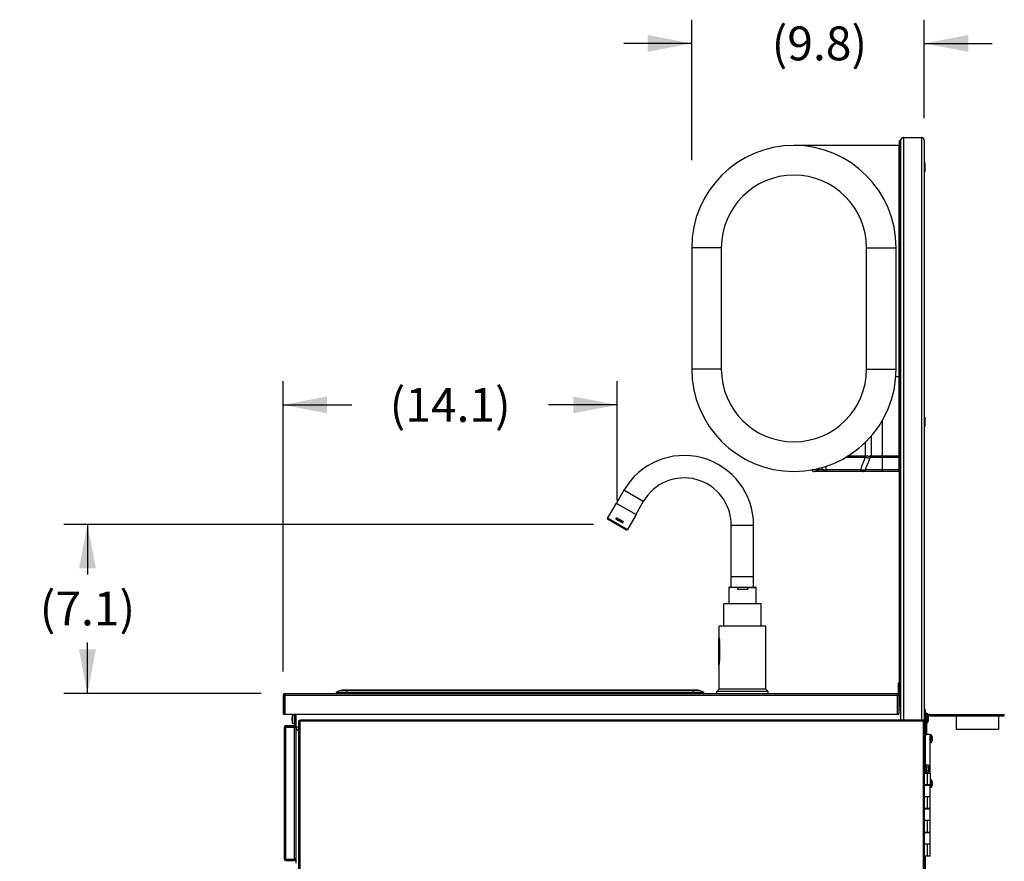
# Model space of a CAD drawing. Units: inches. Extents: x 0 to 17, y 0 to 11.
# Drawn here: x 5.6 to 8.5, y 4.1 to 6.6 of the extents above; entities that cross this region are included whole.
import ezdxf

# ---------------------------------------------------------------- set-up
doc = ezdxf.new("R2010")
doc.units = ezdxf.units.IN
doc.header["$LTSCALE"] = 0.935
doc.header["$MEASUREMENT"] = 0
doc.layers.get('0').update_dxf_attribs({"linetype": 'CONTINUOUS'})
doc.layers.add('02___PRT_ALL_AXES', color=7, linetype='CONTINUOUS')
doc.layers.add('14_ASSEM_MEM', color=7, linetype='CONTINUOUS')
doc.styles.get("Standard").update_dxf_attribs({"font": 'txt', "width": 0.8})
doc.dimstyles.new('DIMSTYLE_1', dxfattribs={"dimtxt": 0.1, "dimasz": 0.13, "dimexe": 0.07, "dimexo": 0.07, "dimgap": 0.05, "dimtad": 0, "dimtih": 1, "dimtoh": 1, "dimdec": 1, "dimlfac": 14.285714, "dimzin": 4, "dimdsep": 46, "dimtxsty": 'Standard', "dimblk": '_FILLED', "dimblk1": '_FILLED', "dimblk2": '_FILLED', "dimcen": 0.09, "dimadec": 4, "dimazin": 1, "dimtfac": 1, "dimtdec": 1, "dimtofl": 0, "dimtmove": 0, "dimatfit": 3, "dimldrblk": '_FILLED', "dimfxl": 1, "dimtolj": 1, "dimtzin": 4, "dimarcsym": 0})
doc.dimstyles.new('DIMSTYLE_2', dxfattribs={"dimtxt": 0.1, "dimasz": 0.13, "dimexe": 0.07, "dimexo": 0.07, "dimgap": 0.05, "dimtad": 0, "dimtih": 1, "dimtoh": 1, "dimdec": 1, "dimlfac": 14.285714, "dimzin": 4, "dimdsep": 46, "dimtxsty": 'Standard', "dimblk": '_FILLED', "dimblk1": '_FILLED', "dimblk2": '_FILLED', "dimcen": 0.09, "dimadec": 4, "dimazin": 1, "dimtp": 0.0001, "dimtm": 0.0001, "dimtfac": 1, "dimtdec": 1, "dimtofl": 0, "dimtmove": 0, "dimatfit": 3, "dimldrblk": '_FILLED', "dimfxl": 1, "dimtolj": 1, "dimtzin": 4, "dimarcsym": 0})

# ---------------------------------------------------------------- blocks, each defined once
blk = doc.blocks.new('_FILLED')
at = {"color": 0, "linetype": 'ByBlock'}
blk.add_solid([(0, 0), (-1, 0.192), (-1, -0.192)], dxfattribs=at)
blk = doc.blocks.new('*D2')
at = {"color": 2, "linetype": 'Continuous', "transparency": 16777216}
for p, q in [((7.5437, 6.2009), (7.5437, 6.6161)), ((8.2306, 6.3251), (8.2306, 6.6161)), ((7.5437, 6.5461), (7.3437, 6.5461)), ((8.2306, 6.5461), (8.4306, 6.5461))]:
    blk.add_line(p, q, dxfattribs=at)
at = {"color": 2, "linetype": 'Continuous', "transparency": 16777216, "xscale": 0.13, "yscale": 0.13, "zscale": 0.13}
blk.add_blockref('_FILLED', (7.5437, 6.5461), dxfattribs=at)
at = {"color": 2, "linetype": 'Continuous', "transparency": 16777216, "xscale": 0.13, "yscale": 0.13, "zscale": 0.13, "rotation": 180}
blk.add_blockref('_FILLED', (8.2306, 6.5461), dxfattribs=at)
at = {"color": 2, "linetype": 'Continuous', "transparency": 16777216, "insert": (7.9208, 6.5961), "char_height": 0.1, "width": 0.4, "attachment_point": 2, "line_spacing_factor": 0.9}
blk.add_mtext('(9.8)', dxfattribs=at)
blk = doc.blocks.new('*D15')
at = {"color": 2, "linetype": 'Continuous', "transparency": 16777216}
for p, q in [((6.3373, 4.6916), (6.3373, 5.5488)), ((7.324, 5.1969), (7.324, 5.5488)), ((6.3373, 5.4788), (6.5407, 5.4788)), ((7.324, 5.4788), (7.1207, 5.4788))]:
    blk.add_line(p, q, dxfattribs=at)
at = {"color": 2, "linetype": 'Continuous', "transparency": 16777216, "xscale": 0.13, "yscale": 0.13, "zscale": 0.13, "rotation": 180}
blk.add_blockref('_FILLED', (6.3373, 5.4788), dxfattribs=at)
at = {"color": 2, "linetype": 'Continuous', "transparency": 16777216, "xscale": 0.13, "yscale": 0.13, "zscale": 0.13}
blk.add_blockref('_FILLED', (7.324, 5.4788), dxfattribs=at)
at = {"color": 2, "linetype": 'Continuous', "transparency": 16777216, "insert": (6.8307, 5.5288), "char_height": 0.1, "width": 0.48, "attachment_point": 2, "line_spacing_factor": 0.9}
blk.add_mtext('(14.1)', dxfattribs=at)
blk = doc.blocks.new('*D16')
at = {"color": 2, "linetype": 'Continuous', "transparency": 16777216}
for p, q in [((7.2535, 5.1259), (5.6897, 5.1259)), ((5.7597, 5.1259), (5.7597, 4.9777)), ((5.7597, 4.6266), (5.7597, 4.7777)), ((6.2724, 4.6266), (5.6897, 4.6266))]:
    blk.add_line(p, q, dxfattribs=at)
at = {"color": 2, "linetype": 'Continuous', "transparency": 16777216, "xscale": 0.13, "yscale": 0.13, "zscale": 0.13}
for p, rotation in [((5.7597, 5.1259), 90), ((5.7597, 4.6266), 270)]:
    blk.add_blockref('_FILLED', p, dxfattribs=dict(at, rotation=rotation))
at = {"color": 2, "linetype": 'Continuous', "transparency": 16777216, "insert": (5.7597, 4.9277), "char_height": 0.1, "width": 0.4, "attachment_point": 2, "line_spacing_factor": 0.9}
blk.add_mtext('(7.1)', dxfattribs=at)

msp = doc.modelspace()

# ---------------------------------------------------------------- linework, layer by layer
at = {"color": 3, "linetype": 'Continuous'}
for p, q in [((8.1573, 4.5882), (8.1573, 6.2595)), ((6.3756, 4.5339), (6.3756, 4.5653)), ((8.234, 4.3914), (8.234, 4.5798)), ((6.3457, 4.5288), (6.3706, 4.5288)), ((8.234, 4.3561), (8.234, 4.3566)), ((8.234, 4.2861), (8.234, 4.2866)), ((8.234, 4.2161), (8.234, 4.2166)), ((6.3457, 4.1367), (6.3706, 4.1367)), ((8.234, 3.0395), (8.234, 4.1464))]:
    msp.add_line(p, q, dxfattribs=at)
at = {"color": 7, "linetype": 'Continuous'}
for p, q in [((8.1573, 6.2595), (8.1606, 6.2595)), ((8.1606, 6.2595), (8.1606, 4.5489)), ((8.1694, 6.2682), (8.2219, 6.2682)), ((8.2306, 6.2595), (8.2306, 2.6382)), ((8.1562, 6.2448), (7.8456, 6.2448)), ((8.1562, 5.2823), (8.1562, 6.2448)), ((8.2306, 6.1949), (8.2317, 6.1949)), ((8.2317, 6.1949), (8.2317, 6.1666)), ((8.1573, 6.1833), (8.1564, 6.1819)), ((8.1564, 6.1813), (8.1567, 6.1785)), ((8.1565, 6.1719), (8.1573, 6.1732)), ((8.1565, 6.1719), (8.1565, 6.1718)), ((8.1567, 6.1785), (8.1567, 6.1776)), ((8.1567, 6.1785), (8.1567, 6.1776)), ((8.1567, 6.1776), (8.157, 6.175)), ((8.2306, 6.1666), (8.2317, 6.1666)), ((7.5437, 5.9429), (7.5437, 5.5842)), ((7.6312, 5.9429), (7.6312, 5.5842)), ((8.06, 5.5842), (8.06, 5.9429)), ((8.1475, 5.5842), (8.1475, 5.9429)), ((8.1562, 5.793), (8.1566, 5.7905)), ((8.1573, 5.7944), (8.1564, 5.7931)), ((8.1566, 5.7905), (8.1567, 5.7888)), ((8.1566, 5.7905), (8.1567, 5.7888)), ((8.1567, 5.7888), (8.1567, 5.7887)), ((8.1567, 5.7888), (8.1567, 5.7887)), ((8.1567, 5.7887), (8.157, 5.7862)), ((8.1565, 5.783), (8.1573, 5.7843)), ((8.1565, 5.783), (8.1565, 5.783)), ((8.1467, 5.5623), (8.1562, 5.5623)), ((8.2306, 5.4424), (8.2317, 5.4424)), ((8.2317, 5.4424), (8.2317, 5.4141)), ((8.2306, 5.4141), (8.2317, 5.4141)), ((8.1562, 5.2823), (7.9059, 5.2823)), ((8.1539, 4.6582), (8.1573, 4.6582)), ((8.1539, 4.6283), (8.1539, 4.6582)), ((6.3382, 4.6243), (6.3382, 4.5653)), ((6.3382, 4.6243), (6.3424, 4.6243)), ((6.3424, 4.6266), (6.3424, 4.5653)), ((6.3424, 4.6266), (8.1522, 4.6266)), ((6.5093, 4.636), (6.495, 4.6302)), ((6.495, 4.6266), (6.495, 4.6302)), ((6.495, 4.6302), (7.58, 4.6302)), ((6.5158, 4.6372), (7.5591, 4.6372)), ((7.5656, 4.636), (7.58, 4.6302)), ((7.58, 4.6266), (7.58, 4.6302)), ((8.1505, 4.6266), (8.1505, 4.6216)), ((8.1505, 4.6251), (8.1522, 4.6251)), ((8.1522, 4.6266), (8.1522, 4.6251)), ((6.3373, 4.6216), (6.3373, 4.5653)), ((8.1505, 4.6216), (8.1556, 4.6216)), ((8.1556, 4.6216), (8.1556, 4.5653)), ((6.3373, 4.5653), (6.3382, 4.5653)), ((6.3382, 4.5653), (6.3424, 4.5653)), ((6.3424, 4.5653), (8.1556, 4.5653)), ((6.3664, 4.5638), (6.3717, 4.5641)), ((6.3723, 4.5339), (6.3723, 4.5653)), ((8.1606, 4.5882), (8.1556, 4.5882)), ((8.2306, 4.5798), (8.234, 4.5798)), ((8.2366, 4.5686), (8.2348, 4.5686)), ((8.2375, 4.5678), (8.2375, 4.5394)), ((8.2399, 4.5664), (8.2383, 4.5664)), ((8.2471, 4.5648), (8.4667, 4.5648)), ((8.3088, 4.5606), (8.3088, 4.5648)), ((8.4667, 4.5606), (8.4667, 4.5648)), ((6.3633, 4.5519), (6.3631, 4.5519)), ((6.3631, 4.5502), (6.3633, 4.5502)), ((6.3633, 4.5555), (6.3633, 4.5555)), ((6.3633, 4.5519), (6.3633, 4.5502)), ((6.3633, 4.5466), (6.3633, 4.5466)), ((6.3664, 4.5383), (6.3717, 4.538)), ((6.384, 2.6403), (6.384, 4.5455)), ((6.3874, 4.5455), (6.384, 4.5455)), ((6.3874, 4.5455), (6.3874, 4.5489)), ((6.3874, 4.5489), (8.2294, 4.5489)), ((8.2273, 4.5489), (8.2273, 4.5455)), ((8.2273, 4.5455), (8.2306, 4.5455)), ((8.2294, 4.5489), (8.2294, 4.5455)), ((8.2366, 4.5385), (8.2348, 4.5385)), ((8.2382, 4.5053), (8.2382, 4.5407)), ((8.2399, 4.5408), (8.2383, 4.5407)), ((8.2427, 4.5596), (8.2427, 4.5597)), ((8.2431, 4.5546), (8.2427, 4.5545)), ((8.2427, 4.5526), (8.2427, 4.5545)), ((8.2427, 4.5526), (8.2431, 4.5526)), ((8.2427, 4.5474), (8.2427, 4.5475)), ((8.2469, 4.5606), (8.4667, 4.5606)), ((8.3246, 4.5606), (8.3246, 4.5207)), ((8.4492, 4.5606), (8.4492, 4.5207)), ((6.3406, 4.5271), (6.3406, 4.1384)), ((6.3406, 4.5271), (6.3756, 4.5271)), ((6.3457, 4.5322), (6.3706, 4.5322)), ((6.3756, 4.1256), (6.3756, 4.5339)), ((6.384, 4.5182), (6.3756, 4.5182)), ((6.381, 4.519), (6.381, 4.5182)), ((8.2382, 4.5067), (8.2473, 4.5067)), ((8.2473, 4.5067), (8.2473, 4.3914)), ((8.4492, 4.5207), (8.3246, 4.5207)), ((8.234, 4.5053), (8.2382, 4.5053)), ((8.2506, 4.5043), (8.2487, 4.5043)), ((8.2506, 4.4818), (8.2487, 4.4818)), ((8.2542, 4.4991), (8.2542, 4.4993)), ((8.2542, 4.4943), (8.255, 4.4944)), ((8.2542, 4.4917), (8.2542, 4.4943)), ((8.255, 4.4917), (8.2542, 4.4917)), ((8.2542, 4.4868), (8.2542, 4.4869)), ((8.255, 4.4944), (8.2551, 4.4949)), ((8.2551, 4.4911), (8.255, 4.4916)), ((8.234, 4.417), (8.236, 4.417)), ((8.234, 4.3927), (8.236, 4.3927)), ((8.236, 4.417), (8.236, 4.3927)), ((8.236, 4.4136), (8.2365, 4.4146)), ((8.236, 4.3961), (8.2365, 4.3951)), ((8.2433, 4.4146), (8.2365, 4.4146)), ((8.2365, 4.4102), (8.2433, 4.4102)), ((8.2433, 4.4092), (8.2365, 4.4092)), ((8.2365, 4.4005), (8.2433, 4.4005)), ((8.2433, 4.3994), (8.2365, 4.3994)), ((8.2365, 4.3951), (8.2433, 4.3951)), ((8.2439, 4.4055), (8.2423, 4.4055)), ((8.2423, 4.4042), (8.2423, 4.4055)), ((8.2423, 4.4042), (8.2439, 4.4042)), ((8.2439, 4.4136), (8.2433, 4.4146)), ((8.2438, 4.4055), (8.2433, 4.4092)), ((8.2433, 4.4005), (8.2438, 4.4042)), ((8.2439, 4.3961), (8.2433, 4.3951)), ((8.2439, 4.4136), (8.2439, 4.4055)), ((8.2439, 4.4042), (8.2439, 4.3961)), ((8.2506, 4.372), (8.2487, 4.372)), ((8.2542, 4.3669), (8.2542, 4.367)), ((8.2542, 4.362), (8.255, 4.3621)), ((8.2542, 4.3594), (8.2542, 4.362)), ((8.255, 4.3621), (8.2551, 4.3626)), ((8.2481, 4.3566), (8.2306, 4.3566)), ((8.2306, 4.3561), (8.2481, 4.3561)), ((8.2473, 4.3566), (8.2473, 4.3561)), ((8.2506, 4.3495), (8.2487, 4.3495)), ((8.255, 4.3594), (8.2542, 4.3594)), ((8.2542, 4.3545), (8.2542, 4.3546)), ((8.2551, 4.3588), (8.255, 4.3593)), ((8.2481, 4.3214), (8.2306, 4.3214)), ((8.2481, 4.2866), (8.2306, 4.2866)), ((8.2306, 4.2861), (8.2481, 4.2861)), ((8.2481, 4.2514), (8.2306, 4.2514)), ((8.2481, 4.2166), (8.2306, 4.2166)), ((8.2306, 4.2161), (8.2481, 4.2161)), ((8.2481, 4.1814), (8.2306, 4.1814)), ((6.3431, 4.1381), (6.3406, 4.1384)), ((6.3457, 4.1379), (6.3706, 4.1379)), ((6.3457, 4.1367), (6.3457, 4.1334)), ((6.3457, 4.1334), (6.3706, 4.1334)), ((6.3741, 4.1384), (6.3724, 4.138)), ((6.3749, 4.1388), (6.3741, 4.1384)), ((6.3741, 4.1384), (6.3756, 4.1384))]:
    msp.add_line(p, q, dxfattribs=at)
at = {"color": 9, "linetype": 'Continuous'}
for p, q in [((8.1694, 6.2682), (8.1694, 4.5489)), ((8.2219, 6.2682), (8.2219, 4.5489)), ((7.6312, 5.9429), (7.5437, 5.9429)), ((8.06, 5.9429), (8.1475, 5.9429)), ((7.6312, 5.5842), (7.5437, 5.5842)), ((8.06, 5.5842), (8.1475, 5.5842)), ((8.1072, 5.2823), (8.1072, 5.4351)), ((8.0732, 5.3872), (8.0732, 5.3283)), ((8.0561, 5.3682), (8.0561, 5.324)), ((7.9971, 5.324), (8.0561, 5.324)), ((8.0041, 5.3283), (8.0561, 5.3283)), ((8.0578, 5.3282), (8.057, 5.324)), ((8.0719, 5.324), (8.0721, 5.324)), ((8.0721, 5.324), (8.1562, 5.324)), ((8.0728, 5.3283), (8.0732, 5.3283)), ((8.0732, 5.3283), (8.1562, 5.3283)), ((7.9172, 5.2868), (7.9149, 5.2913)), ((7.9313, 5.2868), (7.9294, 5.2948)), ((7.9421, 5.2868), (7.9396, 5.2974)), ((7.9131, 5.2868), (7.8982, 5.2868)), ((7.9131, 5.2868), (7.9112, 5.2904)), ((7.9131, 5.2868), (7.9112, 5.2904)), ((7.9313, 5.2868), (7.9172, 5.2868)), ((7.9421, 5.2823), (7.9421, 5.2868)), ((8.0423, 5.2868), (7.9421, 5.2868)), ((8.0423, 5.2823), (8.0423, 5.2868)), ((8.1562, 5.2868), (8.056, 5.2868)), ((6.5093, 4.636), (7.5656, 4.636)), ((6.5256, 4.6266), (6.5256, 4.6372)), ((7.5493, 4.6266), (7.5493, 4.6372)), ((8.1531, 4.624), (8.1521, 4.6251)), ((8.1539, 4.6495), (8.1573, 4.6495)), ((8.1573, 4.6283), (8.1539, 4.6283)), ((6.3373, 4.6216), (8.1505, 4.6216)), ((8.1505, 4.6216), (8.1505, 4.5653)), ((6.3717, 4.5641), (6.3717, 4.538)), ((8.1606, 4.5795), (8.1556, 4.5795)), ((8.2306, 4.5711), (8.234, 4.5711)), ((8.2348, 4.5385), (8.2348, 4.5686)), ((8.2366, 4.5686), (8.2366, 4.5385)), ((8.2383, 4.5407), (8.2383, 4.5664)), ((8.2399, 4.5664), (8.2399, 4.5408)), ((8.2411, 4.5655), (8.2411, 4.5417)), ((6.3651, 4.5392), (6.3651, 4.5629)), ((6.3664, 4.5383), (6.3664, 4.5638)), ((6.3874, 2.6403), (6.3874, 4.5455)), ((6.3874, 4.5455), (8.2273, 4.5455)), ((8.2273, 4.5455), (8.2273, 2.6403)), ((6.3457, 4.5322), (6.3457, 4.5288)), ((6.3457, 4.1379), (6.3457, 4.5271)), ((6.3706, 4.5322), (6.3706, 4.5288)), ((6.3706, 4.1379), (6.3706, 4.5271)), ((6.3723, 4.5339), (6.3756, 4.5339)), ((6.384, 4.527), (6.3756, 4.527)), ((8.2487, 4.4818), (8.2487, 4.5043)), ((8.2506, 4.5043), (8.2506, 4.4818)), ((8.2518, 4.5037), (8.2518, 4.4823)), ((8.2394, 4.3914), (8.2394, 4.3566)), ((8.2487, 4.3495), (8.2487, 4.372)), ((8.2506, 4.372), (8.2506, 4.3495)), ((8.2518, 4.3714), (8.2518, 4.35)), ((8.2394, 4.3214), (8.2394, 4.2866)), ((8.2354, 4.2861), (8.2354, 4.2866)), ((8.2373, 4.2866), (8.2373, 4.2861)), ((8.2385, 4.2866), (8.2385, 4.2861)), ((8.2394, 4.2514), (8.2394, 4.2166)), ((8.2394, 4.1814), (8.2394, 4.1464)), ((6.3706, 4.1367), (6.3706, 4.1334)), ((6.3718, 4.1372), (6.3741, 4.1349))]:
    msp.add_line(p, q, dxfattribs=at)
at = {"color": 6, "linetype": 'Continuous'}
msp.add_line((8.1557, 4.6216), (8.1522, 4.6251), dxfattribs=at)
at = {"color": 7, "linetype": 'Continuous'}
for centre, radius, start, end in [((8.1694, 6.2595), 0.00875, 90, 180), ((8.2219, 6.2595), 0.00875, 0, 90), ((7.8456, 5.9429), 0.3019, 0, 180), ((7.8456, 5.9429), 0.2144, 0, 180), ((7.8456, 5.5842), 0.3019, 180, 360), ((7.8456, 5.5842), 0.2144, 180, 360), ((7.9059, 5.291), 0.00875, 209.2488, 270), ((6.3424, 4.6216), 0.00504, 90, 180), ((6.5158, 4.6197), 0.0175, 90, 111.8014), ((7.5591, 4.6197), 0.0175, 68.1986, 90), ((8.1522, 4.6283), 0.00168, 270, 360), ((6.3717, 4.5635), 0.00056, 0, 93), ((8.2348, 4.5678), 0.00084, 90, 180), ((8.2366, 4.5678), 0.00084, 0, 90), ((8.2383, 4.5673), 0.00084, 180, 267), ((8.2398, 4.565), 0.0014, 20.7725, 87), ((8.2098, 4.5536), 0.0335, 10.5634, 20.7725), ((8.2471, 4.5517), 0.0131, 90, 114.1673), ((6.3915, 4.5517), 0.0285, 176.4757, 177.2015), ((6.3916, 4.5517), 0.0286, 177.2015, 177.9267), ((6.3916, 4.5517), 0.0286, 177.9267, 178.6512), ((6.3681, 4.5527), 0.00506, 183.2349, 184.9482), ((6.3681, 4.5527), 0.00514, 184.9486, 186.6445), ((6.3682, 4.5527), 0.00523, 186.6449, 188.3212), ((6.3682, 4.5494), 0.00523, 171.6788, 173.3551), ((6.3681, 4.5494), 0.00514, 173.3555, 175.0514), ((6.3681, 4.5494), 0.00506, 175.0518, 176.7651), ((6.3916, 4.5504), 0.0286, 181.3488, 182.0733), ((6.3916, 4.5504), 0.0286, 182.0733, 182.7985), ((6.3915, 4.5504), 0.0285, 182.7985, 183.5243), ((6.3965, 4.551), 0.0336, 173.5818, 174.7122), ((6.3965, 4.551), 0.0336, 174.7122, 175.8425), ((6.3965, 4.551), 0.0336, 184.1575, 185.2878), ((6.3965, 4.551), 0.0336, 185.2878, 186.4182), ((6.3965, 4.551), 0.0336, 172.4515, 173.5818), ((6.3965, 4.551), 0.0336, 186.4182, 187.5485), ((6.3964, 4.551), 0.0335, 159.2275, 172.285), ((6.3964, 4.551), 0.0335, 187.715, 200.7725), ((6.3664, 4.5624), 0.0014, 93, 159.2275), ((6.3664, 4.5397), 0.0014, 200.7725, 267), ((6.3717, 4.5386), 0.00056, 267, 360), ((8.2348, 4.5394), 0.00084, 180, 270), ((8.2366, 4.5394), 0.00084, 270, 360), ((8.2383, 4.5399), 0.00084, 93, 180), ((8.2398, 4.5422), 0.0014, 273, 339.2275), ((8.2098, 4.5536), 0.0335, 339.2275, 349.4366), ((8.2097, 4.5536), 0.0336, 8.8224, 10.4074), ((8.2097, 4.5536), 0.0336, 349.5926, 351.1776), ((8.2469, 4.5518), 0.00875, 90, 118.4032), ((8.2097, 4.5536), 0.0336, 7.2375, 8.8224), ((8.2097, 4.5536), 0.0336, 351.1776, 352.7625), ((8.2097, 4.5536), 0.0336, 5.6527, 7.2374), ((8.2097, 4.5536), 0.0336, 352.7626, 354.3473), ((8.2147, 4.5544), 0.0285, 3.8588, 4.9521), ((8.2378, 4.5557), 0.0054, 348.4417, 350.9128), ((8.2378, 4.5515), 0.00543, 9.0939, 11.5515), ((8.2147, 4.5527), 0.0285, 355.0479, 356.1412), ((8.2147, 4.5544), 0.0285, 2.7667, 3.8588), ((8.2146, 4.5544), 0.0286, 1.6761, 2.7667), ((8.2381, 4.5556), 0.00512, 353.4265, 355.9856), ((8.238, 4.5556), 0.00524, 350.9071, 353.4285), ((8.238, 4.5515), 0.00527, 6.5775, 9.0869), ((8.2381, 4.5515), 0.00512, 4.0144, 6.5735), ((8.2146, 4.5527), 0.0286, 357.2333, 358.3239), ((8.2147, 4.5527), 0.0285, 356.1412, 357.2333), ((6.3457, 4.5271), 0.00504, 90, 180), ((6.3706, 4.5339), 0.00168, 270, 360), ((6.3844, 4.527), 0.00875, 193.6834, 267.5913), ((8.2487, 4.5028), 0.00145, 90, 180), ((8.2487, 4.4832), 0.00145, 180, 270), ((8.2506, 4.5028), 0.00145, 36.9405, 90), ((8.2506, 4.4832), 0.00145, 270, 323.0595), ((8.2375, 4.493), 0.0178, 20.5946, 36.9405), ((8.2375, 4.493), 0.0178, 323.0595, 339.4054), ((8.2374, 4.493), 0.0178, 10.7493, 20.0543), ((8.2374, 4.493), 0.0178, 339.945, 349.2514), ((8.252, 4.4958), 0.00305, 10.0581, 10.7507), ((8.2521, 4.4958), 0.00291, 9.3462, 10.0612), ((8.2524, 4.4959), 0.00258, 8.5801, 9.3528), ((8.2401, 4.494), 0.0151, 4.0573, 8.5669), ((8.2401, 4.492), 0.0151, 351.4331, 355.9427), ((8.2521, 4.4902), 0.00291, 349.9388, 350.6538), ((8.2524, 4.4902), 0.00258, 350.6472, 351.4199), ((8.252, 4.4903), 0.00305, 349.2493, 349.9419), ((8.2492, 4.4097), 0.0127, 177.6329, 182.3671), ((8.2492, 4.4), 0.0127, 177.6329, 182.3671), ((8.2306, 4.4097), 0.0127, 357.6329, 2.3671), ((8.2306, 4.4), 0.0127, 357.6329, 2.3671), ((8.2487, 4.3706), 0.00145, 90, 115.0425), ((8.2506, 4.3706), 0.00145, 36.9405, 90), ((8.2375, 4.3607), 0.0178, 20.5946, 36.9405), ((8.2374, 4.3607), 0.0178, 10.7493, 20.0543), ((8.252, 4.3635), 0.00305, 10.0581, 10.7507), ((8.2401, 4.3617), 0.0151, 4.0573, 8.5669), ((8.2521, 4.3635), 0.00291, 9.3462, 10.0612), ((8.2524, 4.3636), 0.00258, 8.5801, 9.3528), ((8.2487, 4.3509), 0.00145, 244.9575, 270), ((8.2506, 4.3509), 0.00145, 270, 323.0595), ((8.2375, 4.3607), 0.0178, 323.0595, 339.4054), ((8.2374, 4.3607), 0.0178, 339.945, 349.2514), ((8.2401, 4.3598), 0.0151, 351.4331, 355.9427), ((8.2521, 4.358), 0.00291, 349.9388, 350.6538), ((8.2524, 4.3579), 0.00258, 350.6472, 351.4199), ((8.252, 4.358), 0.00305, 349.2493, 349.9419), ((8.2242, 4.2951), 0.0178, 329.637, 331.3734), ((6.3457, 4.1384), 0.00504, 180, 270), ((6.3543, 4.2941), 0.1564, 265.9252, 266.253), ((6.3812, 4.7125), 0.5757, 266.2975, 266.4598), ((6.3706, 4.1384), 0.00504, 270, 360), ((6.3706, 4.1527), 0.0148, 269.9884, 274.4948), ((6.3707, 4.1515), 0.0135, 274.4817, 277.1859)]:
    msp.add_arc(centre, radius, start, end, dxfattribs=at)
at = {"color": 9, "linetype": 'Continuous'}
for centre, radius, start, end in [((8.0561, 5.3087), 0.0196, 84.9701, 89.999), ((8.0561, 5.3191), 0.00496, 79.9882, 89.9643), ((8.0642, 5.3283), 0.00893, 331.4455, 0.0355), ((9.025, 5.4479), 1.1996, 223.375, 223.5391)]:
    msp.add_arc(centre, radius, start, end, dxfattribs=at)
at = {"color": 3, "linetype": 'Continuous'}
for centre, radius, start, end in [((8.1522, 4.6283), 0.00504, 287.5556, 360), ((6.3457, 4.5271), 0.00168, 90, 180), ((6.3706, 4.5339), 0.00504, 270, 360), ((6.3457, 4.1384), 0.00168, 193.911, 270), ((6.3706, 4.1384), 0.00168, 270, 329.8742)]:
    msp.add_arc(centre, radius, start, end, dxfattribs=at)
at = {"color": 7, "linetype": 'Continuous'}
for centre, major_axis, start_param, end_param in [((8.1694, 6.2595), (0, 0.00875), 0.16541, 1.570796), ((8.1694, 6.2595), (0.00875, 0), 1.570796, 1.736206), ((8.2219, 6.2595), (0.00875, 0), 0.240435, 1.570796), ((8.2219, 6.2595), (0, 0.00875), -1.570796, -1.330361), ((6.3844, 4.527), (0, 0.00875), -4.472109, -4.31447), ((6.3844, 4.527), (0.00875, 0), -2.743674, -2.695356), ((6.3844, 4.527), (0, 0.00875), -4.266152, -4.144268), ((6.3844, 4.527), (0.00875, 0), -2.573472, -2.282325), ((6.3844, 4.527), (0, 0.00875), -3.853122, -3.478953), ((6.3844, 4.527), (0.00875, 0), -1.908157, -1.6109)]:
    msp.add_ellipse(centre, major_axis=major_axis, ratio=1, start_param=start_param, end_param=end_param, dxfattribs=at)
for points, knots in [([(8.157, 6.1776), (8.157, 6.1779), (8.1569, 6.1784), (8.1569, 6.1792), (8.1568, 6.18), (8.1567, 6.1806), (8.1567, 6.1811), (8.1566, 6.1814), (8.1566, 6.1815), (8.1566, 6.1817), (8.1566, 6.1817), (8.1565, 6.1818), (8.1565, 6.1818), (8.1565, 6.1819), (8.1565, 6.1819), (8.1565, 6.1819), (8.1565, 6.1819)], [0, 0, 0, 0, 0.196927, 0.382493, 0.548234, 0.697148, 0.823274, 0.874889, 0.917777, 0.935836, 0.951589, 0.965007, 0.976103, 0.984951, 0.991675, 1, 1, 1, 1]), ([(8.157, 5.7887), (8.157, 5.789), (8.1569, 5.7896), (8.1569, 5.7904), (8.1568, 5.7911), (8.1567, 5.7917), (8.1567, 5.7922), (8.1566, 5.7925), (8.1566, 5.7927), (8.1566, 5.7928), (8.1566, 5.7929), (8.1565, 5.7929), (8.1565, 5.793), (8.1565, 5.793), (8.1565, 5.793), (8.1565, 5.7931), (8.1565, 5.7931)], [0, 0, 0, 0, 0.196927, 0.382493, 0.548234, 0.697148, 0.823274, 0.874889, 0.917777, 0.935836, 0.951589, 0.965007, 0.976103, 0.984951, 0.991675, 1, 1, 1, 1]), ([(8.255, 4.4944), (8.255, 4.4944), (8.255, 4.4944), (8.255, 4.4944), (8.255, 4.4944)], [0, 0, 0, 0, 0.276694, 1, 1, 1, 1]), ([(8.255, 4.4944), (8.255, 4.4944), (8.255, 4.4944), (8.255, 4.4944), (8.255, 4.4944)], [0, 0, 0, 0, 0.282225, 1, 1, 1, 1]), ([(8.255, 4.4917), (8.255, 4.4917), (8.255, 4.4916), (8.255, 4.4916), (8.255, 4.4916)], [0, 0, 0, 0, 0.220391, 1, 1, 1, 1]), ([(8.255, 4.4916), (8.255, 4.4916), (8.255, 4.4916), (8.255, 4.4916), (8.255, 4.4916)], [0, 0, 0, 0, 0.223809, 1, 1, 1, 1]), ([(8.2551, 4.4951), (8.2551, 4.4951), (8.2551, 4.495), (8.2551, 4.495), (8.2551, 4.495)], [0, 0, 0, 0, 0.263144, 1, 1, 1, 1]), ([(8.2551, 4.495), (8.2551, 4.495), (8.2551, 4.495), (8.2551, 4.495), (8.2551, 4.495)], [0, 0, 0, 0, 0.273777, 1, 1, 1, 1]), ([(8.2551, 4.495), (8.2551, 4.4949), (8.2551, 4.4949), (8.2551, 4.4949), (8.2551, 4.4949)], [0, 0, 0, 0, 0.290422, 1, 1, 1, 1]), ([(8.2551, 4.4911), (8.2551, 4.4911), (8.2551, 4.4911), (8.2551, 4.4911), (8.2551, 4.4911)], [0, 0, 0, 0, 0.208703, 1, 1, 1, 1]), ([(8.2551, 4.4911), (8.2551, 4.4911), (8.2551, 4.4911), (8.2551, 4.4911), (8.2551, 4.491)], [0, 0, 0, 0, 0.22534, 1, 1, 1, 1]), ([(8.2551, 4.491), (8.2551, 4.491), (8.2551, 4.491), (8.2551, 4.491), (8.2551, 4.491)], [0, 0, 0, 0, 0.235607, 1, 1, 1, 1]), ([(8.236, 4.4124), (8.236, 4.4126), (8.236, 4.413), (8.2361, 4.4135), (8.2363, 4.4141), (8.2365, 4.4144), (8.2365, 4.4146)], [0, 0, 0, 0, 0.242377, 0.488316, 0.740433, 1, 1, 1, 1]), ([(8.2365, 4.4102), (8.2365, 4.4104), (8.2363, 4.4108), (8.2361, 4.4113), (8.236, 4.4119), (8.236, 4.4122), (8.236, 4.4124)], [0, 0, 0, 0, 0.259551, 0.511661, 0.757617, 1, 1, 1, 1]), ([(8.236, 4.4048), (8.236, 4.4052), (8.236, 4.4059), (8.2361, 4.4074), (8.2364, 4.4085), (8.2365, 4.4092)], [0, 0, 0, 0, 0.250048, 0.500096, 1, 1, 1, 1]), ([(8.2365, 4.4005), (8.2364, 4.4012), (8.2361, 4.4023), (8.236, 4.4037), (8.236, 4.4045), (8.236, 4.4048)], [0, 0, 0, 0, 0.499903, 0.749952, 1, 1, 1, 1]), ([(8.236, 4.3973), (8.236, 4.3974), (8.236, 4.3978), (8.2361, 4.3984), (8.2363, 4.3989), (8.2365, 4.3993), (8.2365, 4.3994)], [0, 0, 0, 0, 0.242377, 0.488316, 0.740433, 1, 1, 1, 1]), ([(8.2365, 4.3951), (8.2365, 4.3953), (8.2363, 4.3956), (8.2361, 4.3962), (8.236, 4.3967), (8.236, 4.3971), (8.236, 4.3973)], [0, 0, 0, 0, 0.259551, 0.511661, 0.757617, 1, 1, 1, 1]), ([(8.2433, 4.4146), (8.2434, 4.4144), (8.2435, 4.4141), (8.2437, 4.4135), (8.2438, 4.413), (8.2439, 4.4126), (8.2439, 4.4124)], [0, 0, 0, 0, 0.259551, 0.511661, 0.757617, 1, 1, 1, 1]), ([(8.2439, 4.4124), (8.2439, 4.4122), (8.2438, 4.4119), (8.2437, 4.4113), (8.2435, 4.4108), (8.2434, 4.4104), (8.2433, 4.4102)], [0, 0, 0, 0, 0.242377, 0.488316, 0.740433, 1, 1, 1, 1]), ([(8.2433, 4.3994), (8.2434, 4.3993), (8.2435, 4.3989), (8.2437, 4.3984), (8.2438, 4.3978), (8.2439, 4.3974), (8.2439, 4.3973)], [0, 0, 0, 0, 0.259551, 0.511661, 0.757617, 1, 1, 1, 1]), ([(8.2439, 4.3973), (8.2439, 4.3971), (8.2438, 4.3967), (8.2437, 4.3962), (8.2435, 4.3956), (8.2434, 4.3953), (8.2433, 4.3951)], [0, 0, 0, 0, 0.242377, 0.488316, 0.740433, 1, 1, 1, 1]), ([(8.255, 4.3621), (8.255, 4.3621), (8.255, 4.3621), (8.255, 4.3621), (8.255, 4.3621)], [0, 0, 0, 0, 0.276694, 1, 1, 1, 1]), ([(8.255, 4.3621), (8.255, 4.3621), (8.255, 4.3621), (8.255, 4.3621), (8.255, 4.3621)], [0, 0, 0, 0, 0.282225, 1, 1, 1, 1]), ([(8.2551, 4.3628), (8.2551, 4.3628), (8.2551, 4.3628), (8.2551, 4.3627), (8.2551, 4.3627)], [0, 0, 0, 0, 0.263144, 1, 1, 1, 1]), ([(8.2551, 4.3627), (8.2551, 4.3627), (8.2551, 4.3627), (8.2551, 4.3627), (8.2551, 4.3627)], [0, 0, 0, 0, 0.273777, 1, 1, 1, 1]), ([(8.2551, 4.3627), (8.2551, 4.3627), (8.2551, 4.3627), (8.2551, 4.3626), (8.2551, 4.3626)], [0, 0, 0, 0, 0.290422, 1, 1, 1, 1]), ([(8.255, 4.3594), (8.255, 4.3594), (8.255, 4.3594), (8.255, 4.3594), (8.255, 4.3594)], [0, 0, 0, 0, 0.220391, 1, 1, 1, 1]), ([(8.255, 4.3594), (8.255, 4.3594), (8.255, 4.3594), (8.255, 4.3594), (8.255, 4.3593)], [0, 0, 0, 0, 0.223809, 1, 1, 1, 1]), ([(8.2551, 4.3588), (8.2551, 4.3588), (8.2551, 4.3588), (8.2551, 4.3588), (8.2551, 4.3588)], [0, 0, 0, 0, 0.208703, 1, 1, 1, 1]), ([(8.2551, 4.3588), (8.2551, 4.3588), (8.2551, 4.3588), (8.2551, 4.3588), (8.2551, 4.3588)], [0, 0, 0, 0, 0.22534, 1, 1, 1, 1]), ([(8.2551, 4.3588), (8.2551, 4.3588), (8.2551, 4.3587), (8.2551, 4.3587), (8.2551, 4.3587)], [0, 0, 0, 0, 0.235607, 1, 1, 1, 1]), ([(6.3756, 4.1396), (6.3756, 4.1395), (6.3755, 4.1392), (6.3752, 4.1389), (6.3749, 4.1388)], [0, 0, 0, 0, 0.208056, 1, 1, 1, 1])]:
    msp.add_open_spline(points, degree=3, knots=knots, dxfattribs=at)
at = {"color": 9, "linetype": 'Continuous'}
for points, knots in [([(8.0423, 5.2868), (8.0445, 5.293), (8.0491, 5.3056), (8.0542, 5.3179), (8.057, 5.324)], [0, 0, 0, 0, 0.499097, 1, 1, 1, 1]), ([(8.056, 5.2868), (8.0572, 5.2899), (8.0621, 5.3024), (8.0675, 5.3148), (8.0719, 5.324)], [0, 0, 0, 0, 0.24771, 1, 1, 1, 1]), ([(8.057, 5.324), (8.0585, 5.3236), (8.0616, 5.3229), (8.0652, 5.3226), (8.0679, 5.3227), (8.0695, 5.323), (8.0708, 5.3233), (8.0716, 5.3237), (8.0719, 5.324)], [0, 0, 0, 0, 0.319418, 0.602807, 0.725081, 0.832164, 0.923553, 1, 1, 1, 1]), ([(8.0578, 5.3282), (8.0595, 5.3281), (8.0626, 5.3279), (8.0663, 5.3278), (8.0689, 5.3278), (8.0704, 5.3279), (8.0717, 5.328), (8.0725, 5.3282), (8.0728, 5.3283)], [0, 0, 0, 0, 0.32836, 0.619475, 0.743324, 0.849218, 0.935244, 1, 1, 1, 1]), ([(8.0728, 5.3283), (8.0728, 5.3275), (8.0727, 5.326), (8.0722, 5.3246), (8.0719, 5.324)], [0, 0, 0, 0, 0.504141, 1, 1, 1, 1]), ([(7.9205, 5.2823), (7.9198, 5.2823), (7.9183, 5.2825), (7.9161, 5.2834), (7.9143, 5.2848), (7.9134, 5.2861), (7.9131, 5.2868)], [0, 0, 0, 0, 0.248556, 0.497987, 0.748504, 1, 1, 1, 1]), ([(7.9172, 5.2868), (7.9168, 5.2867), (7.9159, 5.2866), (7.9147, 5.2866), (7.9138, 5.2866), (7.9133, 5.2867), (7.9131, 5.2868)], [0, 0, 0, 0, 0.339454, 0.621795, 0.842575, 1, 1, 1, 1]), ([(7.9226, 5.2823), (7.9221, 5.2823), (7.9209, 5.2825), (7.9194, 5.2835), (7.9181, 5.2849), (7.9175, 5.2861), (7.9172, 5.2868)], [0, 0, 0, 0, 0.222278, 0.458775, 0.717792, 1, 1, 1, 1]), ([(7.9367, 5.2823), (7.9361, 5.2823), (7.935, 5.2825), (7.9335, 5.2835), (7.9322, 5.2849), (7.9315, 5.2861), (7.9313, 5.2868)], [0, 0, 0, 0, 0.222275, 0.458771, 0.71779, 1, 1, 1, 1]), ([(7.9421, 5.2868), (7.9402, 5.2866), (7.9373, 5.2865), (7.9337, 5.2865), (7.9321, 5.2867), (7.9313, 5.2868)], [0, 0, 0, 0, 0.535843, 0.780456, 1, 1, 1, 1]), ([(8.056, 5.2868), (8.0552, 5.2865), (8.0533, 5.2863), (8.05, 5.2862), (8.0463, 5.2863), (8.0437, 5.2866), (8.0423, 5.2868)], [0, 0, 0, 0, 0.185553, 0.423002, 0.69998, 1, 1, 1, 1]), ([(8.0492, 5.2823), (8.0498, 5.2823), (8.0513, 5.2825), (8.0532, 5.2834), (8.0549, 5.2849), (8.0557, 5.2861), (8.056, 5.2868)], [0, 0, 0, 0, 0.242092, 0.488187, 0.740677, 1, 1, 1, 1])]:
    msp.add_open_spline(points, degree=3, knots=knots, dxfattribs=at)
at = {"color": 7, "linetype": 'Continuous'}
for points in [[(8.255, 4.4944), (8.255, 4.4944), (8.255, 4.4944), (8.255, 4.4944)], [(8.255, 4.4917), (8.255, 4.4917), (8.255, 4.4917), (8.255, 4.4917)], [(8.255, 4.3621), (8.255, 4.3621), (8.255, 4.3621), (8.255, 4.3621)], [(8.255, 4.3594), (8.255, 4.3594), (8.255, 4.3594), (8.255, 4.3594)]]:
    msp.add_open_spline(points, degree=3, dxfattribs=at)
at = {"layer": '02___PRT_ALL_AXES', "color": 7, "linetype": 'Continuous'}
for p, q in [((8.2306, 4.3914), (8.2481, 4.3914)), ((8.2481, 4.3914), (8.2481, 4.3566)), ((8.2481, 4.2866), (8.2481, 4.3561)), ((8.2481, 4.2166), (8.2481, 4.2861)), ((8.2481, 4.1464), (8.2481, 4.2161)), ((8.2481, 4.1464), (8.2306, 4.1464))]:
    msp.add_line(p, q, dxfattribs=at)
at = {"layer": '14_ASSEM_MEM', "color": 7, "linetype": 'Continuous'}
for p, q in [((7.3435, 5.2267), (7.3214, 5.1885)), ((7.3204, 5.1891), (7.2948, 5.1449)), ((7.3204, 5.1891), (7.3798, 5.1548)), ((7.4007, 5.1936), (7.3787, 5.1554)), ((7.3213, 5.1452), (7.3216, 5.1455)), ((7.3216, 5.1455), (7.3222, 5.1457)), ((7.3222, 5.1457), (7.3227, 5.1456)), ((7.3227, 5.1456), (7.3231, 5.1455)), ((7.3231, 5.1455), (7.3235, 5.1453)), ((7.3798, 5.1548), (7.3542, 5.1106)), ((7.2956, 5.142), (7.3513, 5.1098)), ((7.3198, 5.1433), (7.3197, 5.1429)), ((7.3197, 5.1429), (7.3197, 5.1423)), ((7.3197, 5.1423), (7.32, 5.1417)), ((7.3198, 5.1433), (7.3204, 5.143)), ((7.32, 5.1417), (7.3204, 5.1414)), ((7.3204, 5.143), (7.3203, 5.1427)), ((7.3203, 5.1427), (7.3204, 5.1422)), ((7.3204, 5.1422), (7.3208, 5.1419)), ((7.3204, 5.1414), (7.3212, 5.141)), ((7.3208, 5.1419), (7.3215, 5.1415)), ((7.3211, 5.1449), (7.321, 5.1444)), ((7.321, 5.1444), (7.3211, 5.1439)), ((7.3211, 5.1449), (7.3213, 5.1452)), ((7.3211, 5.1439), (7.3214, 5.1435)), ((7.3212, 5.141), (7.3217, 5.1408)), ((7.3214, 5.1435), (7.3217, 5.1432)), ((7.3215, 5.1415), (7.3219, 5.1414)), ((7.3217, 5.1446), (7.3216, 5.1443)), ((7.3216, 5.1443), (7.3218, 5.144)), ((7.3217, 5.1446), (7.3218, 5.1448)), ((7.3217, 5.1432), (7.3223, 5.1429)), ((7.3217, 5.1408), (7.3221, 5.1408)), ((7.3218, 5.1448), (7.3221, 5.145)), ((7.3218, 5.144), (7.322, 5.1437)), ((7.3219, 5.1414), (7.3223, 5.1414)), ((7.322, 5.1437), (7.3226, 5.1434)), ((7.3221, 5.145), (7.3224, 5.1451)), ((7.3221, 5.1408), (7.3227, 5.1409)), ((7.3223, 5.1429), (7.3226, 5.1426)), ((7.3223, 5.1414), (7.3226, 5.1416)), ((7.3224, 5.1451), (7.3228, 5.145)), ((7.3226, 5.1434), (7.323, 5.1431)), ((7.3226, 5.1426), (7.3227, 5.1422)), ((7.3226, 5.1416), (7.3228, 5.1419)), ((7.3227, 5.1422), (7.3228, 5.1419)), ((7.3227, 5.1409), (7.3231, 5.1412)), ((7.3228, 5.145), (7.3233, 5.1447)), ((7.323, 5.1431), (7.3232, 5.1427)), ((7.3231, 5.1412), (7.3234, 5.1416)), ((7.3232, 5.1427), (7.3234, 5.1421)), ((7.3233, 5.1447), (7.3235, 5.1444)), ((7.3233, 5.1398), (7.3257, 5.144)), ((7.3233, 5.1398), (7.3265, 5.1379)), ((7.3234, 5.1421), (7.3234, 5.1416)), ((7.3235, 5.1453), (7.3239, 5.1449)), ((7.3235, 5.1444), (7.3236, 5.1441)), ((7.3236, 5.1441), (7.3236, 5.1439)), ((7.3236, 5.1439), (7.3241, 5.1436)), ((7.3239, 5.1449), (7.3241, 5.1444)), ((7.3241, 5.1444), (7.3242, 5.1439)), ((7.3242, 5.1439), (7.3241, 5.1436)), ((7.3241, 5.14), (7.3263, 5.1437)), ((7.3241, 5.14), (7.3269, 5.1384)), ((7.3257, 5.144), (7.3263, 5.1437)), ((7.3265, 5.1379), (7.3269, 5.1384)), ((7.3281, 5.1389), (7.3279, 5.1384)), ((7.3279, 5.1384), (7.3279, 5.1379)), ((7.3279, 5.1379), (7.3281, 5.1374)), ((7.3281, 5.1389), (7.3289, 5.1402)), ((7.3281, 5.1374), (7.3283, 5.137)), ((7.3283, 5.137), (7.3287, 5.1366)), ((7.3287, 5.1386), (7.3285, 5.1382)), ((7.3285, 5.1382), (7.3286, 5.1378)), ((7.3286, 5.1378), (7.3287, 5.1374)), ((7.3287, 5.1386), (7.3294, 5.1399)), ((7.3287, 5.1374), (7.329, 5.1371)), ((7.3287, 5.1366), (7.3295, 5.1362)), ((7.3289, 5.1402), (7.3292, 5.1406)), ((7.329, 5.1371), (7.3298, 5.1367)), ((7.3292, 5.1406), (7.3296, 5.1409)), ((7.3294, 5.1399), (7.3297, 5.1402)), ((7.3295, 5.1362), (7.33, 5.136)), ((7.3296, 5.1409), (7.3302, 5.1411)), ((7.3297, 5.1402), (7.3301, 5.1404)), ((7.3298, 5.1367), (7.3302, 5.1366)), ((7.33, 5.136), (7.3304, 5.136)), ((7.3301, 5.1404), (7.3304, 5.1404)), ((7.3302, 5.1411), (7.3307, 5.141)), ((7.3302, 5.1366), (7.3306, 5.1366)), ((7.3304, 5.1404), (7.3309, 5.1403)), ((7.3304, 5.136), (7.331, 5.1361)), ((7.3306, 5.1366), (7.3309, 5.1368)), ((7.3307, 5.141), (7.3312, 5.1409)), ((7.3309, 5.1403), (7.3316, 5.1399)), ((7.3309, 5.1368), (7.3312, 5.1371)), ((7.331, 5.1361), (7.3314, 5.1364)), ((7.3312, 5.1409), (7.3319, 5.1404)), ((7.3312, 5.1371), (7.332, 5.1385)), ((7.3314, 5.1364), (7.3317, 5.1368)), ((7.3316, 5.1399), (7.3319, 5.1396)), ((7.3316, 5.1349), (7.3355, 5.1383)), ((7.3316, 5.1349), (7.3322, 5.1346)), ((7.3317, 5.1368), (7.3325, 5.1381)), ((7.3319, 5.1404), (7.3323, 5.1401)), ((7.3319, 5.1396), (7.3321, 5.1392)), ((7.3321, 5.1389), (7.332, 5.1385)), ((7.3321, 5.1392), (7.3321, 5.1389)), ((7.3322, 5.1346), (7.3332, 5.1355)), ((7.3323, 5.1401), (7.3326, 5.1397)), ((7.3327, 5.1386), (7.3325, 5.1381)), ((7.3326, 5.1397), (7.3327, 5.1391)), ((7.3327, 5.1391), (7.3327, 5.1386)), ((7.3332, 5.1355), (7.335, 5.1344)), ((7.3335, 5.1358), (7.3357, 5.1378)), ((7.3335, 5.1358), (7.3351, 5.1348)), ((7.335, 5.1344), (7.3347, 5.1331)), ((7.3347, 5.1331), (7.3353, 5.1328)), ((7.3357, 5.1378), (7.3351, 5.1348)), ((7.3363, 5.1379), (7.3353, 5.1328)), ((7.3355, 5.1383), (7.3363, 5.1379)), ((7.336, 5.1324), (7.3385, 5.1366)), ((7.336, 5.1324), (7.3366, 5.1321)), ((7.3366, 5.1321), (7.3387, 5.1358)), ((7.3385, 5.1366), (7.3393, 5.1362)), ((7.3387, 5.1358), (7.3388, 5.1308)), ((7.3388, 5.1308), (7.3397, 5.1303)), ((7.3393, 5.1362), (7.3395, 5.1312)), ((7.3395, 5.1312), (7.3416, 5.1349)), ((7.3397, 5.1303), (7.3421, 5.1345)), ((7.3416, 5.1349), (7.3421, 5.1345)), ((7.6604, 4.9408), (7.6604, 5.124)), ((7.7266, 4.9408), (7.7266, 5.124)), ((7.6536, 4.9394), (7.6536, 4.8912)), ((7.6549, 4.9408), (7.7321, 4.9408)), ((7.6789, 4.9394), (7.6789, 4.9335)), ((7.7081, 4.9335), (7.6789, 4.9335)), ((7.7081, 4.9394), (7.7081, 4.9335)), ((7.7335, 4.9394), (7.7335, 4.8912)), ((7.6384, 4.825), (7.6384, 4.8912)), ((7.7486, 4.8912), (7.6384, 4.8912)), ((7.7486, 4.825), (7.7486, 4.8912)), ((7.6246, 4.7919), (7.6246, 4.825)), ((7.7624, 4.825), (7.6246, 4.825)), ((7.7624, 4.639), (7.7624, 4.825)), ((7.6241, 4.7105), (7.6241, 4.7904)), ((7.6246, 4.7919), (7.6247, 4.7917)), ((7.6246, 4.7919), (7.6247, 4.7917)), ((7.6247, 4.7917), (7.6247, 4.7916)), ((7.626, 4.7782), (7.626, 4.7231)), ((7.6247, 4.7095), (7.6246, 4.7093)), ((7.6258, 4.7179), (7.6258, 4.7178)), ((7.6246, 4.639), (7.6246, 4.7093)), ((7.6177, 4.6321), (7.6246, 4.639)), ((7.6177, 4.6266), (7.6177, 4.6321)), ((7.7693, 4.6321), (7.6177, 4.6321)), ((7.7624, 4.639), (7.6246, 4.639)), ((7.7693, 4.6321), (7.7624, 4.639)), ((7.7693, 4.6266), (7.7693, 4.6321))]:
    msp.add_line(p, q, dxfattribs=at)
at = {"layer": '14_ASSEM_MEM', "color": 9, "linetype": 'Continuous'}
for p, q in [((7.4007, 5.1936), (7.3435, 5.2267)), ((7.2948, 5.1449), (7.3542, 5.1106)), ((7.6604, 5.124), (7.7266, 5.124)), ((7.6604, 4.9725), (7.7266, 4.9725)), ((7.6789, 4.9394), (7.6536, 4.9394)), ((7.7081, 4.9394), (7.7335, 4.9394)), ((7.6241, 4.778), (7.626, 4.778)), ((7.6255, 4.7145), (7.6255, 4.7867)), ((7.6241, 4.7229), (7.626, 4.7229))]:
    msp.add_line(p, q, dxfattribs=at)
at = {"layer": '14_ASSEM_MEM', "color": 7, "linetype": 'Continuous'}
for centre, radius, start, end in [((7.5213, 5.124), 0.2053, 0, 150), ((7.5213, 5.124), 0.1392, 0, 150), ((7.2966, 5.1438), 0.0021, 150, 240), ((7.3524, 5.1116), 0.0021, 240, 330), ((7.6549, 4.9394), 0.00138, 90, 180), ((7.7321, 4.9394), 0.00138, 0, 90), ((7.6255, 4.7904), 0.00138, 124.5837, 180), ((7.5533, 4.7777), 0.0728, 10.4886, 11.0394), ((7.5581, 4.7782), 0.0679, 0.0057, 2.2723), ((7.6255, 4.7105), 0.00138, 180, 232.6517), ((7.5519, 4.7238), 0.0741, 348.9985, 349.5027), ((7.5477, 4.7246), 0.0784, 348.8781, 348.9926), ((7.5519, 4.7238), 0.0742, 349.4951, 349.9907), ((7.5524, 4.7237), 0.0736, 349.9921, 350.5085), ((7.5536, 4.7236), 0.0724, 350.5033, 351.7541), ((7.5552, 4.7233), 0.0708, 351.8663, 353.562), ((7.5543, 4.7235), 0.0717, 351.7553, 351.8718), ((7.5566, 4.7232), 0.0694, 353.5606, 355.5387), ((7.5578, 4.7231), 0.0682, 355.6456, 357.7215), ((7.5582, 4.7231), 0.0678, 357.726, 359.9959)]:
    msp.add_arc(centre, radius, start, end, dxfattribs=at)
for points, knots in [([(7.6789, 4.9394), (7.6789, 4.9394), (7.6789, 4.9395), (7.679, 4.9397), (7.6791, 4.9398), (7.6792, 4.9399), (7.6795, 4.9401), (7.6797, 4.9402), (7.6799, 4.9403), (7.6801, 4.9404), (7.6803, 4.9404), (7.6806, 4.9405), (7.681, 4.9406), (7.6815, 4.9407), (7.6821, 4.9407), (7.6827, 4.9408), (7.6831, 4.9408), (7.6833, 4.9408)], [0, 0, 0, 0, 0.031312, 0.062683, 0.093997, 0.125273, 0.187742, 0.250225, 0.281476, 0.312722, 0.375206, 0.43769, 0.500174, 0.625124, 0.75008, 0.875039, 1, 1, 1, 1]), ([(7.7037, 4.9408), (7.7039, 4.9408), (7.7043, 4.9408), (7.7049, 4.9407), (7.7055, 4.9407), (7.706, 4.9406), (7.7064, 4.9405), (7.7067, 4.9404), (7.707, 4.9404), (7.7072, 4.9403), (7.7073, 4.9402), (7.7076, 4.9401), (7.7078, 4.9399), (7.7079, 4.9398), (7.708, 4.9397), (7.7081, 4.9395), (7.7081, 4.9394), (7.7081, 4.9394)], [0, 0, 0, 0, 0.124961, 0.24992, 0.374876, 0.499826, 0.56231, 0.624794, 0.687278, 0.718524, 0.749775, 0.812258, 0.874728, 0.906003, 0.937317, 0.968688, 1, 1, 1, 1]), ([(7.6248, 4.7909), (7.6249, 4.7903), (7.6255, 4.787), (7.6258, 4.7837), (7.626, 4.7809)], [0, 0, 0, 0, 0.166962, 1, 1, 1, 1])]:
    msp.add_open_spline(points, degree=3, knots=knots, dxfattribs=at)

# ---------------------------------------------------------------- dimensions: what is measured, and where the dimension line sits
at = {"color": 2, "linetype": 'Continuous'}
for base, p1, p2, angle, dimstyle, picture, middle in [((7.5437, 6.5461), (8.2306, 6.2551), (7.5437, 6.1309), 180, 'DIMSTYLE_2', '*D2', (7.9208, 6.5461)), ((5.7597, 5.1259), (6.3424, 4.6266), (7.3235, 5.1259), 90, 'DIMSTYLE_1', '*D16', (5.7597, 4.8777))]:
    dim = msp.add_linear_dim(base=base, p1=p1, p2=p2, angle=angle, text='(<>)', dimstyle=dimstyle, dxfattribs=at)
    dim.commit()
    dim.dimension.update_dxf_attribs({"geometry": picture, "text_midpoint": middle, "dimtype": 160})
dim = msp.add_linear_dim(base=(7.324, 5.4788), p1=(6.3373, 4.6216), p2=(7.324, 5.1269), text='(<>)', dimstyle='DIMSTYLE_1', dxfattribs=at)
dim.commit()
dim.dimension.update_dxf_attribs({"geometry": '*D15', "text_midpoint": (6.8307, 5.4788), "dimtype": 160})

doc.saveas('drawing.dxf')
